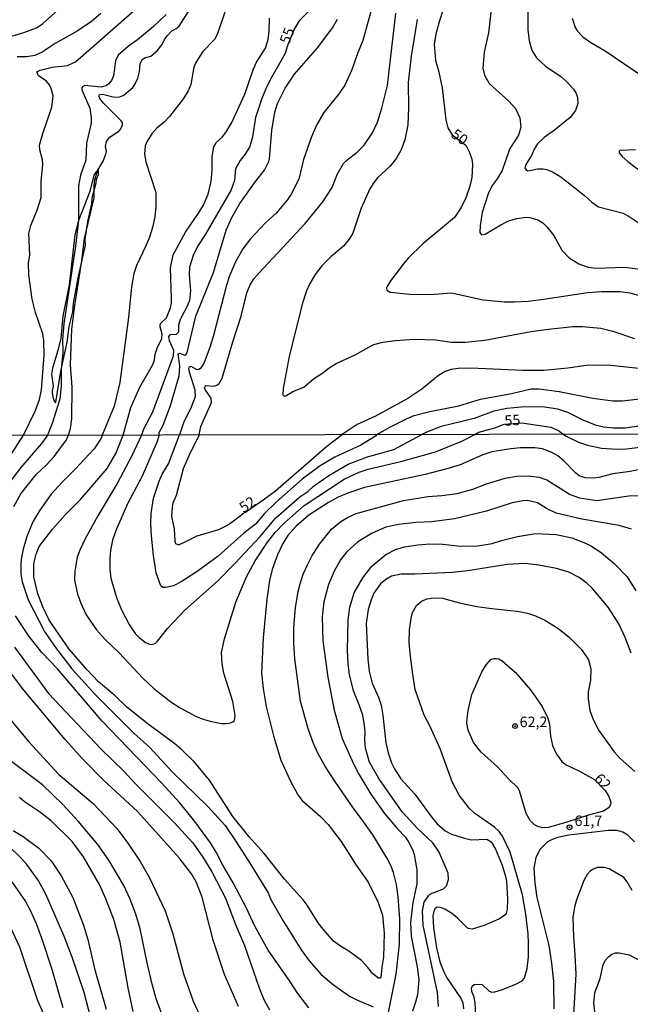
# Model space of a CAD drawing. Units: millimetres. Extents: x 175901 to 178318, y 1665955 to 1668733.
# Drawn here: x 177632 to 177777, y 1666377 to 1666612 of the extents above; entities that cross this region are included whole.
import ezdxf
from ezdxf.enums import TextEntityAlignment as Align

# ---------------------------------------------------------------- set-up
doc = ezdxf.new("R2010")
doc.units = ezdxf.units.MM
for name, color, linetype in [('IMAGEM', 7, 'Continuous'), ('V-BARRANCO', 42, 'Continuous'), ('V-CURVA_DE_NIVEL', 4, 'Continuous'), ('V-CURVA_MESTRA', 1, 'Continuous'), ('V-PONTO_DE_APARELHO', 141, 'Continuous'), ('V-TEXTO_DE_ALTIMETRIA', 2, 'Continuous'), ('X-LIMITE_1000', 7, 'Continuous')]:
    doc.layers.add(name, color=color, linetype=linetype)
picture_1 = doc.add_image_def('image1.jpg', size_in_pixel=(4027, 4629))

# ---------------------------------------------------------------- blocks, each defined once
blk = doc.blocks.new('805')
at = {"color": 0, "linetype": 'ByBlock', "lineweight": -2}
for radius in [0.562, 0.0806]:
    blk.add_circle((0, 0), radius, dxfattribs=at)

msp = doc.modelspace()

# ---------------------------------------------------------------- linework, layer by layer
at = {"layer": 'V-BARRANCO'}
msp.add_lwpolyline([(177650.43, 1666576.18), (177649.79, 1666575.55), (177649.38, 1666574.82), (177648.36, 1666570.91), (177645.66, 1666563.98), (177644.82, 1666560.62), (177643.48, 1666548.69), (177641.97, 1666541.23), (177641.51, 1666536), (177640.79, 1666533.02), (177639.51, 1666528.84), (177639.24, 1666527.39), (177639.65, 1666524.57), (177639.38, 1666523.48), (177639.41, 1666522.85), (177639.76, 1666521.31), (177640.22, 1666520.59), (177640.32, 1666520.76), (177641.49, 1666528.1), (177643.01, 1666535.02), (177643.47, 1666538.78), (177644.34, 1666542.25), (177644.51, 1666544.29), (177645.62, 1666550.35), (177647.32, 1666558.13), (177647.31, 1666559.52), (177647.89, 1666563.74), (177648.87, 1666568), (177648.95, 1666569.43), (177649.89, 1666572.95), (177649.96, 1666573.84), (177650.47, 1666574.98)], close=True, dxfattribs=at)
at = {"layer": 'V-CURVA_DE_NIVEL'}
for points in [[(177745.05, 1666623.3), (177743.39, 1666608.71), (177742.37, 1666604.1), (177742.03, 1666600.31), (177742.42, 1666598.67), (177743.56, 1666596.63), (177748.27, 1666592.47), (177749.83, 1666590.71), (177750.88, 1666588.47), (177751.14, 1666586.23), (177750.53, 1666584.34), (177748.4, 1666580.98), (177746.64, 1666575.94), (177745.46, 1666573.96), (177744.27, 1666572.33), (177743.34, 1666570.39), (177741.92, 1666565.91), (177741.38, 1666562.81), (177741.36, 1666561.18), (177741.73, 1666560.59), (177742.62, 1666560.72), (177746.3, 1666562.98), (177748.17, 1666563.91), (177750.11, 1666564.53), (177752.35, 1666564.79), (177753.21, 1666564.75), (177755.19, 1666564.14), (177756.31, 1666563.43), (177757.31, 1666562.51), (177758.93, 1666560.46), (177760.87, 1666556.98), (177762.59, 1666555.1), (177764.96, 1666553.72), (177767.16, 1666552.86), (177768.88, 1666552.69), (177775.94, 1666552.89), (177780.68, 1666552.26)], [(177682.34, 1666618.7), (177678.72, 1666608.28), (177678.12, 1666607.16), (177675.34, 1666604.23), (177673.64, 1666601.61), (177673.21, 1666600.57), (177672.48, 1666596.44), (177671.85, 1666594.89), (177670.73, 1666593.06), (177667.4, 1666588.75), (177666.21, 1666587.54), (177664.36, 1666586.04), (177663.18, 1666584.64), (177662.06, 1666582.92), (177661.58, 1666581.8), (177661.45, 1666579.78), (177661.76, 1666577.97), (177664.15, 1666570.65), (177664.12, 1666567.33), (177663.91, 1666564.92), (177663.31, 1666562.34), (177662.57, 1666560.06), (177661.84, 1666558.12), (177659.52, 1666553.3), (177658.91, 1666551.36), (177658.33, 1666548.22), (177657.62, 1666540.9), (177655.51, 1666525.4), (177654.18, 1666519.76), (177651.34, 1666512.9)], [(177716.05, 1666616.33), (177713.46, 1666606.9), (177712.17, 1666603.8), (177710.8, 1666599.88), (177709.16, 1666596.27), (177707.48, 1666593.83), (177704.14, 1666589.7), (177702.4, 1666586.71), (177701.19, 1666583.91), (177699.32, 1666578.57), (177698.22, 1666573.83), (177696.37, 1666570.26), (177695.4, 1666568.86), (177692.8, 1666565.78), (177690.22, 1666563.48), (177686.64, 1666559.67), (177684.88, 1666557.3), (177683.07, 1666554.2), (177681.65, 1666550.84), (177680.94, 1666548.61), (177677.86, 1666536.59), (177677.02, 1666533.79), (177675.66, 1666530.22), (177674.82, 1666528.82), (177674.25, 1666528.43), (177673.79, 1666528.52), (177672.56, 1666529.23), (177672.05, 1666529.05), (177671.94, 1666528.76), (177672.05, 1666527.94), (177673.42, 1666523.72), (177673.47, 1666522), (177672.52, 1666519.54), (177670.73, 1666515.84), (177669.72, 1666512.94)], [(177624.39, 1666606.36), (177632.66, 1666608.83), (177635.71, 1666609.93), (177637.09, 1666610.88), (177640.77, 1666614.11)], [(177650.97, 1666613.29), (177648.8, 1666611.44), (177645.36, 1666609.09), (177640.1, 1666606.19), (177637.02, 1666604.14), (177635.28, 1666603.32), (177633.34, 1666603), (177631.11, 1666602.98)], [(177666.54, 1666613.05), (177663.59, 1666610.23), (177659.75, 1666607.03), (177657.58, 1666605.5), (177655.17, 1666603.41), (177654.48, 1666602.08), (177654.03, 1666598.46), (177653.56, 1666597.34), (177652.84, 1666596.5), (177652.2, 1666596.11), (177651.08, 1666595.79), (177647.18, 1666596.13), (177646.75, 1666595.96), (177646.47, 1666595.59), (177646.47, 1666595.12), (177648.37, 1666590.8), (177648.71, 1666588.56), (177648.67, 1666587.18), (177647.63, 1666582.4), (177647.46, 1666578.4), (177646.15, 1666574.78), (177645.65, 1666572.24), (177645.65, 1666564.02), (177645.01, 1666557.9), (177642.17, 1666539.39), (177641.91, 1666535.73), (177641.95, 1666532.67), (177641.52, 1666528.54), (177641.54, 1666524.58), (177641.22, 1666521.48), (177639.39, 1666515.63), (177638.27, 1666512.87)], [(177643.28, 1666512.88), (177643.82, 1666514.51), (177644.1, 1666516.74), (177644.15, 1666524.28), (177643.82, 1666529.62), (177644.12, 1666538.1), (177644.79, 1666543.74), (177646.51, 1666554.42), (177647.14, 1666559.71), (177649.4, 1666569.44), (177649.4, 1666572.24), (177649.59, 1666573.79), (177650.32, 1666575.99), (177651.55, 1666578.18), (177652.24, 1666579.78), (177652.33, 1666580.42), (177652.13, 1666581.67), (177652.39, 1666582.83), (177653.19, 1666583.87), (177655.41, 1666585.35), (177655.81, 1666585.85), (177656.16, 1666586.79), (177656.14, 1666587.24), (177655.84, 1666587.78), (177651.66, 1666591.98), (177650.76, 1666593.08), (177650.5, 1666593.68), (177650.71, 1666594.02), (177651.38, 1666594.11), (177654.23, 1666593.38), (177655.52, 1666593.44), (177656.46, 1666593.87), (177658.61, 1666595.72), (177659.11, 1666596.4), (177659.84, 1666597.9), (177660.21, 1666599.5), (177660.36, 1666601.35), (177660.83, 1666602.34), (177661.63, 1666602.85), (177662.96, 1666603.13), (177664.47, 1666604.42), (177665.61, 1666605.93), (177666.21, 1666607.16), (177666.86, 1666608.06), (177667.96, 1666609.2), (177668.86, 1666609.63), (177669.66, 1666610.34), (177671.92, 1666613.83)], [(177674.42, 1666512.95), (177674.84, 1666514.94), (177677.41, 1666520.64), (177677.3, 1666521.69), (177675.99, 1666523.59), (177675.75, 1666524.15), (177675.86, 1666524.51), (177676.07, 1666524.73), (177677.95, 1666524.58), (177678.64, 1666524.79), (177679.21, 1666525.22), (177679.91, 1666526.43), (177682.45, 1666535.13), (177684.43, 1666541.2), (177685.82, 1666546.8), (177686.62, 1666548.73), (177687.48, 1666550.11), (177688.75, 1666551.57), (177699.69, 1666563.33), (177703.88, 1666568.45), (177706.15, 1666571.9), (177707.37, 1666574.95), (177708.88, 1666577.58), (177709.61, 1666578.39), (177712.09, 1666580.29), (177713.73, 1666581.97), (177715.77, 1666584.9), (177716.91, 1666587.44), (177717.96, 1666590.8), (177719.32, 1666596.18), (177721.3, 1666613.36)], [(177752.77, 1666613.66), (177752.73, 1666609.35), (177753.07, 1666606.9), (177753.48, 1666605.39), (177753.81, 1666604.4), (177754.82, 1666602.72), (177756.97, 1666600.76), (177760.61, 1666598.29), (177761.99, 1666597.13), (177763.62, 1666595.28), (177764.18, 1666594.41), (177764.61, 1666593.38), (177764.68, 1666591.87), (177764.16, 1666590.2), (177762.87, 1666588.53), (177759.15, 1666585.54), (177756.65, 1666583.8), (177755.06, 1666582.25), (177754.28, 1666580.98), (177753.68, 1666579.52), (177752.3, 1666577.37), (177752.08, 1666576.59), (177752.34, 1666576.09), (177752.8, 1666575.85), (177755.1, 1666576.29), (177756.39, 1666576.31), (177757.25, 1666576.18), (177758.68, 1666575.6), (177760.37, 1666574.61), (177762.07, 1666573.34), (177766.3, 1666569.98), (177768.04, 1666568.36), (177769.65, 1666567.24), (177775.51, 1666565.74), (177777.15, 1666564.83), (177779.32, 1666563.35)], [(177656.35, 1666512.91), (177658.14, 1666519.5), (177660.29, 1666524.28), (177663.35, 1666529.53), (177663.78, 1666530.74), (177663.99, 1666532.16), (177664.51, 1666533.88), (177665.54, 1666535.86), (177665.65, 1666536.98), (177665.14, 1666538.66), (177665.16, 1666539.26), (177665.29, 1666539.58), (177666.67, 1666540.83), (177667.61, 1666543.18), (177667.87, 1666544.3), (177667.89, 1666545.46), (177667.65, 1666552.78), (177668.21, 1666555.84), (177671.21, 1666561.22), (177674.48, 1666566), (177675.45, 1666567.68), (177676.57, 1666570.26), (177677.34, 1666573.32), (177677.56, 1666575.9), (177677.51, 1666579.26), (177677.97, 1666581.54), (177678.61, 1666582.64), (177679.9, 1666583.84), (177680.83, 1666585.01), (177682.23, 1666587.35), (177685.33, 1666594.11), (177687.29, 1666599.93), (177688.13, 1666601.71), (177690.24, 1666605.05), (177690.86, 1666607.16), (177691.12, 1666609.14), (177691.21, 1666612.24)], [(177664.89, 1666512.93), (177664.95, 1666513.52), (177665.83, 1666515.28), (177667.65, 1666519.97), (177669.64, 1666527.03), (177669.85, 1666529.36), (177669.4, 1666532.22), (177669.77, 1666532.41), (177671.04, 1666531.92), (177671.38, 1666532.15), (177671.57, 1666532.55), (177673.64, 1666541.24), (177677.82, 1666551.66), (177680.89, 1666561.69), (177682.23, 1666564.71), (177684.17, 1666568.07), (177687.85, 1666573.32), (177690.05, 1666576.03), (177691.03, 1666578.05), (177691.21, 1666578.74), (177691.77, 1666585.46), (177692.5, 1666589.85), (177693.1, 1666591.87), (177694.93, 1666595.53), (177697.17, 1666598.89), (177702.7, 1666605.24), (177706.23, 1666609.91), (177707.44, 1666611.94)], [(177726.4, 1666611.9), (177724.96, 1666603.16), (177724.27, 1666596.87), (177724.31, 1666590.88), (177724.14, 1666586.79), (177723.45, 1666583.22), (177722.55, 1666580.85), (177721.5, 1666578.83), (177719.99, 1666576.93), (177717.06, 1666574.24), (177716.07, 1666573.06), (177715.14, 1666571.57), (177713.08, 1666566.99), (177711.08, 1666560.96), (177710.22, 1666559.54), (177708.86, 1666557.9), (177705.82, 1666555.36), (177703.71, 1666553.21), (177702.1, 1666551.19), (177700.7, 1666548.82), (177699.99, 1666547.23), (177698.98, 1666544.08), (177695.86, 1666531.6), (177694.43, 1666524.02), (177694.39, 1666522.49), (177694.74, 1666522.21), (177695.12, 1666522.23), (177696.74, 1666523.31), (177699.35, 1666524.34), (177701.71, 1666526.3), (177703.93, 1666527.72), (177705.42, 1666528.95), (177707.09, 1666529.92), (177711.77, 1666532.13), (177715.41, 1666534.18), (177716.07, 1666534.48), (177718.2, 1666535), (177721.22, 1666535.43), (177725.65, 1666535.73), (177730.82, 1666535.56), (177734.57, 1666535.04), (177737.84, 1666535), (177742.53, 1666535.51), (177753.47, 1666537.54), (177757.69, 1666538.14), (177763.5, 1666538.74), (177765.82, 1666538.74), (177770.17, 1666538.4), (177773.06, 1666537.67), (177778.18, 1666535.94)], [(177763.36, 1666612.2), (177764.05, 1666610), (177764.64, 1666609.12), (177765.9, 1666607.8), (177767.8, 1666606.4), (177771.16, 1666604.42), (177780.33, 1666598.27)], [(177778.44, 1666580.81), (177774.73, 1666580.68), (177774.54, 1666580.53), (177774.5, 1666580.16), (177775.25, 1666579.26), (177776.61, 1666578.07), (177780.29, 1666575.29)], [(177780.03, 1666528.71), (177771.68, 1666529.57), (177766.64, 1666529.44), (177762.29, 1666528.84), (177756.57, 1666528.32), (177751.57, 1666528.32), (177739.17, 1666528.88), (177736.16, 1666528.8), (177734.48, 1666528.56), (177733.1, 1666528.04), (177731.47, 1666527.1), (177727.5, 1666523.87), (177724.15, 1666521.63), (177716.44, 1666517.41), (177712.09, 1666515.39), (177708.49, 1666513.01)], [(177716.68, 1666513.03), (177717.46, 1666513.46), (177720.01, 1666514.85), (177723.99, 1666516.89), (177725.7, 1666517.56), (177729.4, 1666518.51), (177736.33, 1666519.91), (177741.45, 1666521.48), (177748.86, 1666522.77), (177753.6, 1666523.93), (177755.36, 1666523.89), (177760.27, 1666523.27), (177768.23, 1666521.69), (177773.01, 1666521.09), (177775.34, 1666521.05), (177783.52, 1666522.04), (177790.75, 1666522.38), (177794.28, 1666522.08), (177797.55, 1666521.35), (177802.07, 1666520.89), (177803.75, 1666520.36), (177805.37, 1666519.43), (177807.39, 1666517.22), (177810.27, 1666513.22)], [(177804.6, 1666513.21), (177804, 1666513.44), (177799.9, 1666516.83), (177798.63, 1666517.45), (177796.65, 1666517.97), (177793.89, 1666517.97), (177786.88, 1666517.34), (177778.65, 1666514.91), (177775.94, 1666514.59), (177773.18, 1666514.53), (177770.82, 1666514.78), (177768.88, 1666515.23), (177765.95, 1666516.42), (177762.34, 1666518.27), (177759.88, 1666519.07), (177756.78, 1666519.54), (177752.09, 1666519.63), (177747.78, 1666519.24), (177744.64, 1666518.62), (177739.95, 1666516.83), (177732.15, 1666514.93), (177728.62, 1666513.6), (177727.52, 1666513.05)], [(177598.24, 1666512.79), (177595.73, 1666504.85), (177594.59, 1666499.42), (177593.68, 1666491.31), (177593.55, 1666485.18), (177594.14, 1666471.37), (177595.39, 1666459.98), (177596.06, 1666455.84), (177598.06, 1666446.87), (177599.27, 1666443.41), (177600.44, 1666440.65), (177604.34, 1666433.4), (177607.23, 1666429.13), (177610.53, 1666425.12), (177615.19, 1666420.52), (177620.85, 1666415.78), (177624.08, 1666412.84), (177629.97, 1666406.27), (177633.05, 1666401.78), (177634.18, 1666399.71), (177635.56, 1666396.6), (177637.13, 1666392.46), (177639.27, 1666385.9), (177641.94, 1666376.58)], [(177638.27, 1666512.87), (177638, 1666512.42), (177636.87, 1666510.89), (177631.95, 1666505.2), (177627.51, 1666499.42)], [(177630.27, 1666495.88), (177631.93, 1666498.94), (177635.6, 1666503.51), (177638.02, 1666505.76), (177638.02, 1666505.76), (177639.91, 1666507.81), (177642.85, 1666511.8), (177643.28, 1666512.88)], [(177651.34, 1666512.9), (177651.07, 1666512.14), (177649.41, 1666509.6), (177644.92, 1666504.79), (177641.71, 1666501.64), (177639.2, 1666498.81), (177636.46, 1666495.06), (177634.8, 1666492.25), (177633.38, 1666488.72), (177632.49, 1666485.7), (177632.02, 1666483.37), (177631.93, 1666482.16), (177631.93, 1666479.83), (177632.23, 1666477.97), (177633.68, 1666473.7), (177637.58, 1666466.11), (177639.94, 1666462.61), (177644.06, 1666457.26), (177649.62, 1666451.09), (177658.85, 1666441.9), (177662.61, 1666438.58), (177668.09, 1666432.58), (177676.48, 1666424.41), (177680.62, 1666419.9), (177683.3, 1666416.06), (177686.55, 1666410.97), (177690.89, 1666403.85), (177691.56, 1666402.3), (177694.54, 1666397.08), (177698.72, 1666390.26), (177700.66, 1666387.67), (177703.53, 1666384.45), (177706.44, 1666381.95), (177710.31, 1666379.25), (177712.14, 1666378.3), (177715.94, 1666376.73)], [(177788.64, 1666506.58), (177777.12, 1666504.25), (177773.06, 1666503.64), (177769.66, 1666502.78), (177768.49, 1666502.63), (177766.42, 1666502.71), (177765.04, 1666503.19), (177764.11, 1666503.88), (177761.33, 1666506.81), (177759.9, 1666507.98), (177758.35, 1666508.86), (177756.24, 1666509.64), (177754.47, 1666509.9), (177751.02, 1666509.83), (177748.73, 1666509.64), (177744.16, 1666508.91), (177742.04, 1666508.17), (177736.61, 1666505.84), (177733.46, 1666504.85), (177728.28, 1666503.55), (177713.87, 1666500.41), (177709.86, 1666499.07), (177707.53, 1666498.08), (177705.24, 1666496.85), (177700.54, 1666493.83), (177697.45, 1666491.17), (177695.59, 1666489.02), (177694.36, 1666487.08), (177693.13, 1666484.4), (177691.86, 1666480.86), (177691.23, 1666478.23), (177690.57, 1666473.79), (177689.72, 1666464.6), (177689.32, 1666456.23), (177689.7, 1666452.56), (177690.39, 1666448.29), (177692.12, 1666441.26), (177693.91, 1666435.48), (177696.13, 1666430.6), (177697.92, 1666427.23), (177698.96, 1666425.83), (177703.36, 1666422.03), (177705.17, 1666420.16), (177708.32, 1666416.08), (177711.88, 1666410.45), (177714.73, 1666406.44), (177717.1, 1666401.61), (177718.16, 1666398.54), (177718.57, 1666394.27), (177718.4, 1666388.58), (177717.94, 1666386.16), (177717.73, 1666383.7), (177717.58, 1666383.52), (177717.17, 1666383.52), (177715.81, 1666384.58), (177714.66, 1666386.12), (177713.13, 1666387.75), (177710.12, 1666390), (177708.39, 1666391.01), (177706.47, 1666392.39), (177703.98, 1666395.22), (177702.82, 1666396.73), (177700.17, 1666400.97), (177699.2, 1666402.21), (177694.77, 1666407.17), (177689.94, 1666413.28), (177686.38, 1666417.24), (177682.46, 1666422.08), (177676.89, 1666430.69), (177673.37, 1666435), (177673.37, 1666435), (177670.35, 1666437.95), (177668.63, 1666439.35), (177662.31, 1666444.01), (177657.22, 1666448.09), (177654.34, 1666450.85), (177650.46, 1666454.11), (177647.64, 1666457.04), (177643.47, 1666461.92), (177638.73, 1666468.83), (177637.15, 1666472.02), (177635.96, 1666475.13), (177635.02, 1666479.18), (177635.08, 1666482.33), (177635.56, 1666484.53), (177636.31, 1666486.39), (177639.51, 1666490.49), (177642.53, 1666493.89), (177646.19, 1666497.58), (177652.54, 1666504.98), (177654.58, 1666508.48), (177656.35, 1666512.91)], [(177664.89, 1666512.93), (177664.4, 1666511.37), (177660.84, 1666503.08), (177657.34, 1666496.53), (177654.63, 1666490.31), (177653.81, 1666487.9), (177653.33, 1666485.48), (177653.14, 1666483.41), (177653.16, 1666480.95), (177653.42, 1666478.79), (177654.71, 1666474.18), (177655.96, 1666471.29), (177657.8, 1666467.79), (177659.18, 1666465.63), (177660.15, 1666464.68), (177661.66, 1666463.54), (177662.35, 1666463.17), (177663.04, 1666463.04), (177663.97, 1666463.3), (177664.53, 1666463.8), (177666.86, 1666466.8), (177671.04, 1666471.17), (177678.79, 1666478.1), (177683.02, 1666482.37), (177688.95, 1666488.76), (177692.75, 1666493.2), (177698.42, 1666498.23), (177700.34, 1666499.48), (177701.7, 1666500.72), (177705.35, 1666503.25), (177709.94, 1666505.95), (177714.56, 1666507.76), (177720.86, 1666509.47), (177727.52, 1666513.05)], [(177716.68, 1666513.03), (177716.43, 1666512.66), (177713.01, 1666510.5), (177706.79, 1666507.61), (177703.3, 1666505.61), (177699.02, 1666502.39), (177692.79, 1666496.89), (177689.98, 1666494.19), (177687.83, 1666491.71), (177685.06, 1666489.51), (177678.96, 1666484.05), (177673.96, 1666480.45), (177670.12, 1666477.97), (177668.31, 1666477.02), (177666.41, 1666476.59), (177665.82, 1666476.61), (177665.3, 1666476.98), (177664.2, 1666480.09), (177663.53, 1666484.23), (177663.1, 1666488.89), (177662.91, 1666491.69), (177663.02, 1666494.24), (177663.6, 1666497.91), (177664.89, 1666501.92), (177665.63, 1666503.56), (177667.1, 1666506.06), (177669.72, 1666512.94)], [(177674.42, 1666512.95), (177671.97, 1666507.96), (177670.63, 1666504.85), (177668.95, 1666498.55), (177668.19, 1666496.66), (177667.98, 1666495.71), (177667.89, 1666493.51), (177668.48, 1666490.57), (177668.67, 1666487.64), (177668.82, 1666487.05), (177669.49, 1666486.79), (177670.81, 1666487.29), (177673.96, 1666488.87), (177679.14, 1666490.4), (177681.16, 1666491.45), (177683.84, 1666493.33), (177685.17, 1666494.45), (177685.46, 1666494.52), (177689.71, 1666497.45), (177692.64, 1666499.65), (177704.89, 1666510.29), (177708.49, 1666513.01)], [(177719.52, 1666374.98), (177721.37, 1666384.48), (177722.15, 1666391.68), (177722.24, 1666397.72), (177721.89, 1666402.94), (177721.46, 1666405.88), (177720.77, 1666408.68), (177720.12, 1666410.41), (177719.2, 1666412.22), (177715.81, 1666417.7), (177713.48, 1666421.06), (177710.97, 1666424.32), (177706.92, 1666430.21), (177704.59, 1666433.92), (177702.73, 1666437.16), (177701.68, 1666439.44), (177700.4, 1666442.94), (177698.57, 1666449.54), (177697.27, 1666459.59), (177697.02, 1666463.3), (177697, 1666467.1), (177697.4, 1666471.72), (177698.03, 1666475.64), (177698.51, 1666477.46), (177699.26, 1666479.74), (177700.23, 1666482.03), (177701.29, 1666484.1), (177703.12, 1666486.9), (177705.99, 1666490.46), (177708.23, 1666492.34), (177709.83, 1666493.29), (177711.88, 1666494.24), (177723.15, 1666497.34), (177728.97, 1666498.27), (177732.29, 1666498.48), (177735.96, 1666499.02), (177739.63, 1666500.06), (177742.9, 1666501.29), (177747.35, 1666502.61), (177750.11, 1666503.1), (177752.83, 1666503.19), (177755.5, 1666502.86), (177757.27, 1666502.26), (177762.84, 1666498.75), (177765.08, 1666497.95), (177769.22, 1666497.36), (177776.82, 1666498.4), (177781.69, 1666498.59)], [(177777.49, 1666490.53), (177774.57, 1666491.34), (177765.6, 1666492.85), (177759.56, 1666494.28), (177757.23, 1666495.4), (177755.07, 1666496.76), (177752.7, 1666497.32), (177751.58, 1666497.26), (177749.03, 1666496.74), (177742.95, 1666494.77), (177735.27, 1666492.94), (177729.83, 1666492.27), (177726.08, 1666492.08), (177721.98, 1666491.6), (177718.92, 1666490.96), (177715.68, 1666489.58), (177712.27, 1666487.46), (177709.55, 1666484.98), (177708.13, 1666483.23), (177706.64, 1666480.52), (177705.28, 1666477.33), (177704.18, 1666473.18), (177703.75, 1666469.65), (177703.9, 1666463.86), (177705.08, 1666455.28), (177706.59, 1666447.38), (177708.54, 1666440.65), (177711.19, 1666434.57), (177712.48, 1666432.15), (177715.36, 1666427.41), (177718.63, 1666422.79), (177721.74, 1666419.08), (177723.51, 1666417.22), (177724.31, 1666416.02), (177725.26, 1666414.2), (177725.69, 1666413), (177726.33, 1666409.33), (177726.29, 1666406.01), (177725.36, 1666401.56), (177724.78, 1666396.82), (177724.95, 1666393.54), (177726.42, 1666386.25), (177726.77, 1666383.18), (177726.51, 1666379.56), (177726.03, 1666377.83), (177725.28, 1666375.72)], [(177731.51, 1666376.84), (177731.21, 1666380.16), (177727.84, 1666396.21), (177727.63, 1666399.53), (177728.1, 1666401.65), (177729.08, 1666403.18), (177729.57, 1666403.61), (177732.64, 1666404.84), (177733.37, 1666405.53), (177733.86, 1666407.04), (177733.76, 1666408.55), (177731.53, 1666413.69), (177730.09, 1666415.89), (177726.53, 1666419.08), (177722.86, 1666423.18), (177717.23, 1666431.07), (177715.07, 1666435), (177714.08, 1666438.32), (177713.91, 1666440.13), (177713.99, 1666442.25), (177713.87, 1666443.76), (177713.43, 1666446.18), (177712.61, 1666448.63), (177711.23, 1666451.96), (177710.28, 1666455.88), (177709.94, 1666458.34), (177709.81, 1666461.66), (177709.94, 1666468.91), (177710.33, 1666471.93), (177711.36, 1666475.3), (177713.41, 1666478.92), (177715.63, 1666481.66), (177718.92, 1666484.44), (177721.2, 1666485.65), (177723.4, 1666486.25), (177726.55, 1666486.75), (177729.4, 1666486.99), (177732.51, 1666486.9), (177736.74, 1666486.43), (177740.83, 1666486.53), (177744.29, 1666487.07), (177746.49, 1666487.81), (177750.28, 1666488.78), (177754.68, 1666489.49), (177759.56, 1666489.23), (177763.23, 1666488.43), (177766.55, 1666487.2), (177767.8, 1666486.56), (177770.22, 1666484.94), (177773.36, 1666482.35), (177776.41, 1666479.18), (177778.5, 1666475.77)], [(177740.42, 1666373.26), (177740.25, 1666377.66), (177739.97, 1666379), (177739.45, 1666380.38), (177739.36, 1666381.15), (177739.54, 1666381.67), (177740.01, 1666382.04), (177740.49, 1666382.14), (177741.91, 1666382.06), (177743.57, 1666380.44), (177744.16, 1666380.25), (177744.93, 1666380.33), (177746.7, 1666380.89), (177750.07, 1666382.19), (177751.42, 1666382.9), (177752.01, 1666383.59), (177752.61, 1666385.86), (177752.95, 1666388.62), (177752.95, 1666391.9), (177752.85, 1666394.1), (177752.31, 1666398.76), (177751.49, 1666403.42), (177748.58, 1666413.56), (177746.77, 1666417.4), (177745.93, 1666418.52), (177744.84, 1666419.49), (177740.16, 1666422.77), (177738.76, 1666424.08), (177736.43, 1666427.15), (177734.7, 1666430.34), (177731.94, 1666438.02), (177729.48, 1666443.5), (177728.06, 1666446.22), (177725.95, 1666452.3), (177725.26, 1666456.4), (177724.72, 1666460.93), (177724.52, 1666463.61), (177724.59, 1666466.54), (177724.95, 1666469.3), (177725.3, 1666470.64), (177726.23, 1666472.32), (177727.46, 1666473.35), (177728.8, 1666473.87), (177730.18, 1666474.13), (177732.42, 1666474.04), (177736.52, 1666472.96), (177736.52, 1666472.96), (177740.62, 1666472.1), (177744.2, 1666471.58), (177750.24, 1666470.98), (177752.7, 1666470.51), (177754.6, 1666469.86), (177756.8, 1666468.84), (177759.95, 1666466.95), (177762.62, 1666464.81), (177765.58, 1666461.84), (177767.19, 1666459.38), (177767.8, 1666457.22), (177767.71, 1666454.5), (177767.15, 1666451.74), (177767.11, 1666450.06), (177767.58, 1666447.34), (177768.31, 1666445.14), (177769.72, 1666442.52), (177773.36, 1666437.48), (177774.76, 1666435.88), (177778.28, 1666432.76)], [(177700.56, 1666376.5), (177697.92, 1666379.9), (177696.05, 1666382.84), (177690.91, 1666390.22), (177687.72, 1666395.95), (177685.71, 1666400.23), (177682.56, 1666406.27), (177680, 1666410.62), (177678.49, 1666413.56), (177677.13, 1666415.8), (177673.42, 1666420.89), (177669.75, 1666425.38), (177665.5, 1666430.04), (177651.35, 1666444.79), (177640.69, 1666457.22), (177636.96, 1666461.12), (177633.94, 1666464.9), (177630.68, 1666469.82)], [(177630.4, 1666462.4), (177638.53, 1666451.33), (177651.11, 1666438.06), (177656.57, 1666432.8), (177659.05, 1666430.08), (177668.5, 1666420.65), (177672.92, 1666415.75), (177675.29, 1666412.39), (177677.45, 1666408.9), (177680.75, 1666402.6), (177683.1, 1666396.34), (177685.22, 1666391.34), (177688.8, 1666380.98), (177689.83, 1666378.48), (177691.17, 1666375.98)], [(177765.08, 1666432.83), (177768.64, 1666430.86), (177771.16, 1666428.28), (177772.05, 1666426.85), (177772.48, 1666425.72), (177772.52, 1666425.12), (177772.18, 1666424.21), (177770.82, 1666423.3), (177767.24, 1666422.4), (177762.06, 1666420.67), (177757.66, 1666419.46), (177756.28, 1666419.38), (177755.16, 1666419.64), (177754.36, 1666420.09), (177753.32, 1666421.08), (177752.39, 1666422.79), (177750.75, 1666428.14), (177750.39, 1666428.92), (177748.14, 1666431.05), (177745.51, 1666433.9), (177741.63, 1666437.39), (177739.84, 1666439.7), (177738.54, 1666442.64), (177738.26, 1666444.32), (177738.33, 1666445.4), (177738.54, 1666447.3), (177739.45, 1666451.14), (177741.87, 1666456.66), (177742.9, 1666458.3), (177743.94, 1666459.42), (177744.76, 1666459.68), (177745.32, 1666459.68), (177745.84, 1666459.59), (177746.64, 1666459.14), (177749.79, 1666456.4), (177753.43, 1666452.22), (177756.21, 1666448.29), (177757.55, 1666445.48), (177757.92, 1666444.02), (177758.15, 1666441.17), (177758.65, 1666438.93), (177759.58, 1666436.9), (177760.87, 1666435.19), (177761.76, 1666434.41), (177765.08, 1666432.83)], [(177626.75, 1666448.29), (177633.87, 1666439.87), (177640.93, 1666432.17), (177649.15, 1666425.12), (177654.8, 1666419.23), (177657.32, 1666415.97), (177660.37, 1666411.31), (177662.61, 1666407.47), (177666.38, 1666399.55), (177668.13, 1666394.1), (177670.68, 1666384.56), (177673.03, 1666378.04), (177675.1, 1666373.64)], [(177665.71, 1666374.64), (177664.29, 1666378.39), (177663.21, 1666382.15), (177662.02, 1666387.2), (177660.41, 1666395.31), (177659.33, 1666398.8), (177657.95, 1666402.56), (177656.52, 1666405.66), (177652.9, 1666411.66), (177650.27, 1666415.41), (177650.27, 1666415.41), (177645.59, 1666420.94), (177641.92, 1666424.92), (177637.07, 1666429.56), (177626.9, 1666437.24)], [(177658.75, 1666375.59), (177657.54, 1666381.24), (177655.58, 1666392.11), (177654.11, 1666397.51), (177652.21, 1666402.47), (177650.68, 1666405.88), (177646.9, 1666412.48), (177644.17, 1666416.1), (177639.16, 1666421.06), (177636.38, 1666423.2), (177632.8, 1666425.59), (177631.63, 1666426.58)], [(177630.12, 1666418.73), (177632.5, 1666417.33), (177636.25, 1666414.48), (177639.14, 1666411.46), (177641.58, 1666407.95), (177644.36, 1666402.77), (177646.86, 1666396.21), (177647.94, 1666392.76), (177649.58, 1666385.51), (177652.27, 1666376.19)], [(177778.22, 1666416.06), (177776.62, 1666417.61), (177775.39, 1666418.3), (177773.97, 1666418.71), (177772.03, 1666418.69), (177762.58, 1666417.61), (177759.86, 1666417.05), (177758.22, 1666416.44), (177757.38, 1666415.95), (177755.67, 1666414.29), (177754.68, 1666412.31), (177754.21, 1666409.76), (177754.4, 1666406.14), (177754.94, 1666402.73), (177757.74, 1666391.34), (177758.43, 1666387.11), (177758.87, 1666382.79), (177758.95, 1666376.24)], [(177777.63, 1666404.45), (177776.45, 1666406.52), (177775.63, 1666407.54), (177772.12, 1666409.63), (177771.08, 1666409.91), (177769.35, 1666409.89), (177768.32, 1666409.54), (177767.63, 1666409.05), (177766.87, 1666408.25), (177766.2, 1666407), (177764.37, 1666402.17), (177763.87, 1666400.44), (177763.53, 1666398.02), (177763.65, 1666393.37), (177764, 1666389.14), (177764.17, 1666384.52), (177763.55, 1666373.43)], [(177639.22, 1666370.93), (177635.99, 1666378.13), (177631.67, 1666390.95), (177629.6, 1666395.57)], [(177769.03, 1666372.74), (177768.49, 1666377.7), (177768.7, 1666380.03), (177770.04, 1666383.44), (177770.75, 1666386.78), (177771.29, 1666387.8), (177771.96, 1666388.64), (177772.8, 1666389.28), (177773.67, 1666389.56), (177774.57, 1666389.61), (177776.9, 1666389.09), (177783.72, 1666385.51)]]:
    msp.add_lwpolyline(points, dxfattribs=at)
at = {"layer": 'V-CURVA_MESTRA'}
for points in [[(177734.11, 1666619.04), (177731.68, 1666611.55), (177730.93, 1666608.8), (177730.45, 1666606), (177730.78, 1666602.21), (177731.57, 1666599.37), (177732.37, 1666595.58), (177733.21, 1666588), (177733.74, 1666586.11), (177734.72, 1666584.43), (177737.99, 1666581.95), (177738.89, 1666580.21), (177739.41, 1666578.61), (177739.58, 1666577.37), (177739.41, 1666574.22), (177738.98, 1666572.2), (177738.01, 1666569.44), (177736.89, 1666567.12), (177735.27, 1666564.75), (177727.78, 1666558.46), (177724.27, 1666555.08), (177723.11, 1666553.73), (177720.05, 1666549.68), (177719.3, 1666548.43), (177719.09, 1666547.87), (177719.19, 1666547.4), (177719.93, 1666546.97), (177724.62, 1666546.49), (177729.4, 1666546.41), (177734.61, 1666546.8), (177742.1, 1666545.14), (177747.18, 1666544.66), (177749.59, 1666544.66), (177752.82, 1666544.84), (177756.48, 1666545.27), (177767.07, 1666546.86), (177770.3, 1666547.08), (177774.78, 1666547.14), (177777.1, 1666546.82), (177779.08, 1666546.21)], [(177632.56, 1666512.86), (177635.35, 1666518.64), (177636.36, 1666521.39), (177636.85, 1666523.72), (177637.48, 1666531.94), (177637.39, 1666535.47), (177637.15, 1666537.02), (177635.45, 1666542.1), (177634.63, 1666545.25), (177633.86, 1666551.1), (177633.8, 1666553.86), (177634.05, 1666555.8), (177633.84, 1666560.88), (177634.33, 1666562.86), (177635.95, 1666566.73), (177636.77, 1666569.49), (177636.76, 1666573.4), (177637.2, 1666577.28), (177637.07, 1666578.48), (177636.49, 1666580.81), (177636.4, 1666581.97), (177637.15, 1666584.73), (177639.31, 1666590.97), (177639.65, 1666593.73), (177639.11, 1666595.66), (177638.66, 1666596.44), (177637.99, 1666597.25), (177636.12, 1666598.48), (177635.78, 1666599.41), (177636.57, 1666599.82), (177639.41, 1666600.51), (177643.07, 1666600.94), (177645.01, 1666601.84), (177659.05, 1666614.11)], [(177701.18, 1666614.54), (177698.27, 1666611.59), (177697, 1666609.46), (177695.44, 1666605.47), (177694.93, 1666603.76), (177691.45, 1666597.64), (177690.3, 1666595.36), (177689.38, 1666593.08), (177687.87, 1666588.52), (177687.14, 1666583.91), (177686.54, 1666581.63), (177685.44, 1666579.82), (177684.23, 1666578.33), (177683.07, 1666576.33), (177682.83, 1666573.58), (177682.06, 1666571.29), (177675.97, 1666560.79), (177674.11, 1666557.95), (177672.99, 1666555.67), (177672.16, 1666552.91), (177672.09, 1666551.06), (177672.39, 1666547.31), (177672.13, 1666544.99), (177671.62, 1666543.61), (177669.9, 1666540.42), (177669.53, 1666539.05), (177669.49, 1666537.45), (177668.95, 1666536.85), (177667.49, 1666536.79), (177667.14, 1666536.4), (177667.27, 1666535.43), (177668.35, 1666533.11), (177668.22, 1666531.68), (177663.31, 1666518.38), (177661.2, 1666514.29), (177660.68, 1666512.92)], [(177660.68, 1666512.92), (177658.42, 1666507.96), (177654.91, 1666501.36), (177650.27, 1666493.68), (177647.31, 1666488.2), (177646.02, 1666485.48), (177645.39, 1666483.8), (177644.83, 1666480.52), (177644.77, 1666478.32), (177645.42, 1666475.04), (177646.23, 1666472.84), (177647.53, 1666470.12), (177650.01, 1666466.5), (177652.1, 1666464.17), (177655.38, 1666461.06), (177661.01, 1666455.04), (177663.67, 1666452.51), (177667.66, 1666449.34), (177669.9, 1666447.92), (177673.74, 1666445.91), (177675.38, 1666445.22), (177677.07, 1666444.77), (177679.78, 1666444.21), (177680.91, 1666444.17), (177681.94, 1666444.34), (177682.5, 1666444.6), (177682.87, 1666444.96), (177683.02, 1666446.13), (177682.46, 1666449.45), (177680.34, 1666456.18), (177679.91, 1666458.39), (177679.8, 1666461.1), (177680.51, 1666464.34), (177683.15, 1666473.14), (177685.71, 1666479.14), (177687.76, 1666482.98), (177690.72, 1666487.38), (177692.55, 1666489.69), (177694.69, 1666491.95), (177699.48, 1666496.11), (177708.99, 1666502.39), (177712.55, 1666504.07), (177714.73, 1666504.81), (177722.54, 1666506.58), (177730.78, 1666508.88), (177737.08, 1666511.47), (177740.17, 1666513.08), (177741.1, 1666513.6), (177744.94, 1666514.66), (177747.09, 1666515.54), (177751.35, 1666515.85), (177758.24, 1666514.76), (177760.05, 1666514.01), (177761.16, 1666513.12), (177761.74, 1666512.72), (177764.82, 1666511.19), (177767.02, 1666510.5), (177770.3, 1666509.81), (177774.14, 1666509.53), (177776.3, 1666509.6), (177787.26, 1666510.98)], [(177628.57, 1666506.7), (177632.56, 1666512.86)], [(177777.4, 1666460.93), (177776, 1666464.68), (177774.44, 1666467.96), (177771.94, 1666471.93), (177768.12, 1666476.46), (177766.91, 1666477.58), (177764.99, 1666479.01), (177762.54, 1666480.26), (177759.6, 1666481.12), (177755.37, 1666481.94), (177752.1, 1666482.29), (177747.87, 1666482.07), (177738.5, 1666480.6), (177734.79, 1666480.21), (177725.86, 1666479.78), (177722.58, 1666479.78), (177720.25, 1666479.29), (177718.94, 1666478.53), (177717.62, 1666477.46), (177716.09, 1666475.23), (177715.42, 1666473.66), (177714.69, 1666471.33), (177714.23, 1666468.05), (177714.64, 1666459.51), (177714.94, 1666456.66), (177715.7, 1666453.81), (177717.15, 1666450.49), (177717.79, 1666448.59), (177718.22, 1666446.22), (177718.91, 1666439.57), (177719.48, 1666437.2), (177720.27, 1666434.83), (177720.96, 1666433.4), (177722.5, 1666431.03), (177725.84, 1666427.34), (177729.96, 1666421.71), (177731.17, 1666420.33), (177733.04, 1666418.67), (177734.54, 1666417.87), (177737.34, 1666416.94), (177739.24, 1666416.53), (177742.99, 1666416.66), (177744.07, 1666416.02), (177745.06, 1666414.25), (177746.64, 1666410.45), (177747.39, 1666408.08), (177747.69, 1666406.65), (177747.93, 1666402.38), (177747.84, 1666400.01), (177747.5, 1666398.69), (177746.01, 1666397.72), (177742.34, 1666396.1), (177739.54, 1666395.26), (177738.63, 1666395.35), (177738.33, 1666395.54), (177736.04, 1666397.83), (177734.58, 1666399.01), (177733.02, 1666399.99), (177731.99, 1666400.42), (177731.17, 1666400.48), (177730.65, 1666400.16), (177730.44, 1666399.84), (177730.13, 1666398.37), (177730.3, 1666395.52), (177731.02, 1666390.78), (177731.81, 1666387.45), (177732.74, 1666385.08), (177733.48, 1666383.66), (177736.91, 1666378.61), (177737.27, 1666377.66), (177737.42, 1666376.24)], [(177683.84, 1666376.8), (177680.51, 1666384.43), (177677.75, 1666392.63), (177675.16, 1666402.81), (177673.8, 1666406.35), (177672.62, 1666408.42), (177669.64, 1666412.24), (177659.83, 1666423.16), (177651.52, 1666430.84), (177646.49, 1666435.93), (177642.5, 1666440.39), (177632.69, 1666452.11), (177628.54, 1666457.61)], [(177649.08, 1666372.18), (177647.01, 1666380.16), (177644.14, 1666388.58), (177642.16, 1666393.75), (177637.89, 1666403.59), (177636.05, 1666406.87), (177633.34, 1666410.64), (177631.84, 1666412.33), (177628.98, 1666415.08)]]:
    msp.add_lwpolyline(points, dxfattribs=at)
at = {"layer": 'X-LIMITE_1000'}
msp.add_line((178315.8, 1666514.24), (175906.43, 1666509.22), dxfattribs=at)

# ---------------------------------------------------------------- block references
at = {"layer": 'V-PONTO_DE_APARELHO', "xscale": 0.999998301267624, "yscale": 0.999998301267624, "zscale": 0.999998301267624}
for p in [(177749.74, 1666443.58), (177762.7, 1666419.48)]:
    msp.add_blockref('805', p, dxfattribs=at)

# ---------------------------------------------------------------- texts
at = {"layer": 'V-TEXTO_DE_ALTIMETRIA'}
for s, rotation, p in [('55', 68, (177696.55, 1666605.51)), ('50', 324, (177733.83, 1666583.39)), ('55', 3, (177747.3, 1666514.32)), ('52', 34, (177685.51, 1666493.66)), ('62', 314, (177767.85, 1666430.34))]:
    msp.add_text(s, height=2.5, rotation=rotation, dxfattribs=at).set_placement(p, align=Align.BOTTOM_LEFT)
for s, p in [('62,2', (177750.81, 1666442.57)), ('61,7', (177763.9, 1666419.01))]:
    msp.add_text(s, height=2.5, dxfattribs=at).set_placement(p, align=Align.BOTTOM_LEFT)

# ---------------------------------------------------------------- referenced raster images: frames only (the image files are external)
at = {"layer": 'IMAGEM'}
image = msp.add_image(picture_1, insert=(175901.27, 1665954.93), size_in_units=(2416.94, 2778.25), dxfattribs=at)
image.dxf.flags = 7

doc.saveas('drawing.dxf')
